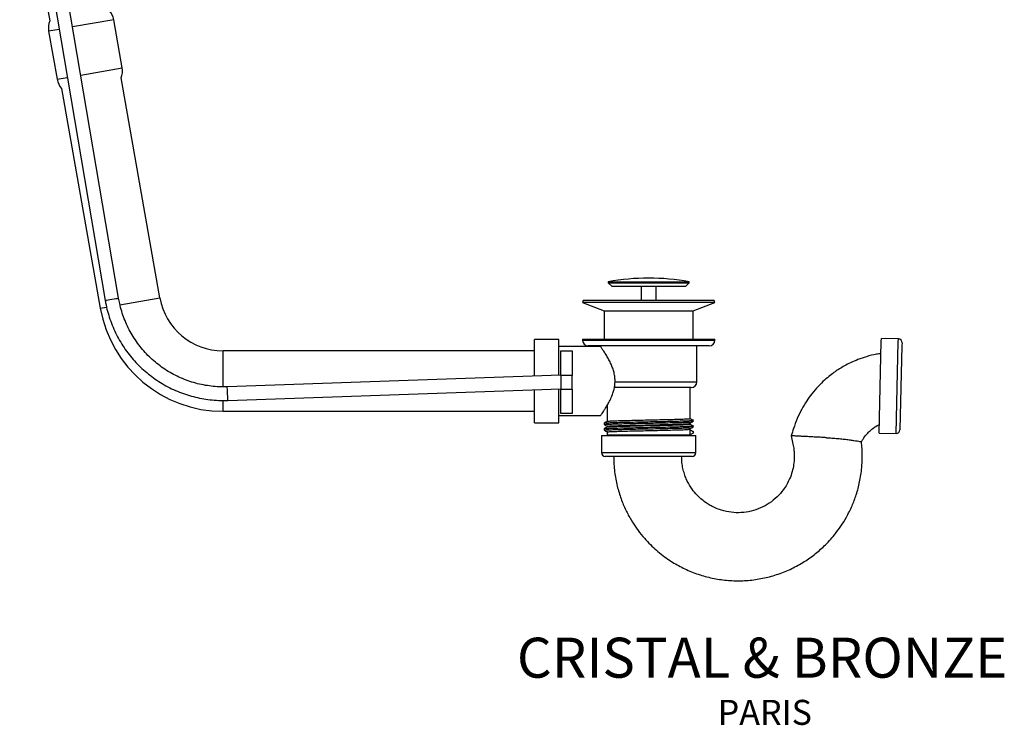
# Model space of a CAD drawing. Units: millimetres. Extents: x 13 to 1473, y 12 to 1043.
# Drawn here: x 952 to 1473, y 12 to 386 of the extents above; entities that cross this region are included whole.
import ezdxf

# ---------------------------------------------------------------- set-up
doc = ezdxf.new("R2010")
doc.units = ezdxf.units.MM
doc.header["$LTSCALE"] = 5
doc.styles.add('SLDTEXTSTYLE0', font='TXT', dxfattribs={"width": 0.75})

msp = doc.modelspace()

# ---------------------------------------------------------------- linework, layer by layer
at = {"color": 7, "linetype": 'Continuous', "lineweight": 25}
for p, q in [((951.72, 475.02), (967.6, 384.98)), ((959.23, 459.23), (996.99, 237.1)), ((1004.09, 238.31), (966.32, 460.46)), ((972.61, 380.52), (967.04, 379.54)), ((1001.5, 385.61), (979.7, 381.77)), ((1005.98, 360.23), (1001.5, 385.61)), ((1001.5, 385.61), (1001.5, 385.61)), ((967.04, 379.54), (971.51, 354.16)), ((984.02, 356.36), (1005.98, 360.23)), ((971.51, 354.16), (976.93, 355.11)), ((1025.92, 238.54), (1005.42, 354.79)), ((973.9, 349.23), (994.4, 232.98)), ((1263.29, 246.92), (1263.29, 246.42)), ((1263.29, 246.92), (1296.56, 246.92)), ((1263.29, 246.42), (1265.29, 244.42)), ((1263.29, 246.42), (1296.56, 246.42)), ((1296.56, 246.92), (1306.09, 246.92)), ((1296.56, 246.42), (1306.09, 246.42)), ((1304.09, 244.42), (1306.09, 246.42)), ((1306.09, 246.42), (1306.09, 246.92)), ((1295.45, 244.42), (1265.29, 244.42)), ((1280.69, 244.42), (1280.69, 237)), ((1288.69, 237), (1288.69, 244.42)), ((1304.09, 244.42), (1295.45, 244.42)), ((1004.79, 234.81), (1025.92, 238.54)), ((1250.05, 237), (1249.69, 236.07)), ((1249.69, 236.07), (1261.19, 231.57)), ((1319.69, 236.07), (1249.69, 236.07)), ((1257.28, 237), (1250.05, 237)), ((1319.32, 237), (1257.28, 237)), ((1308.19, 231.57), (1319.69, 236.07)), ((1319.69, 236.07), (1319.32, 237)), ((994.4, 232.98), (997.64, 233.55)), ((1261.19, 231.57), (1261.19, 216.53)), ((1261.19, 231.57), (1266.09, 231.57)), ((1266.09, 231.57), (1308.19, 231.57)), ((1308.19, 216.53), (1308.19, 231.57)), ((1237.19, 216.44), (1224.19, 216.44)), ((1224.19, 197.01), (1224.19, 216.44)), ((1237.19, 197.46), (1237.19, 216.44)), ((1249.69, 216.53), (1249.69, 216.03)), ((1249.69, 216.53), (1284.69, 216.53)), ((1249.69, 216.03), (1284.69, 216.03)), ((1284.69, 216.53), (1319.69, 216.53)), ((1284.69, 216.03), (1319.69, 216.03)), ((1319.69, 216.03), (1319.69, 216.53)), ((1406.65, 166.96), (1407.81, 215.38)), ((1407.81, 215.38), (1407.85, 216.95)), ((1416.85, 216.73), (1407.85, 216.95)), ((1415.65, 166.75), (1416.81, 215.17)), ((1416.81, 215.17), (1416.85, 216.73)), ((1418.8, 214.68), (1418.76, 213.25)), ((1224.19, 210.44), (1059.4, 210.44)), ((1059.4, 191.33), (1059.4, 210.44)), ((1259.22, 212.69), (1237.19, 212.69)), ((1238.19, 197.44), (1238.19, 210.44)), ((1238.19, 210.44), (1244.19, 210.44)), ((1244.19, 210.44), (1244.19, 197.44)), ((1284.69, 213.03), (1252.69, 213.03)), ((1259.19, 213.03), (1259.19, 212.65)), ((1316.69, 213.03), (1284.69, 213.03)), ((1310.19, 194.03), (1310.19, 213.03)), ((1418.76, 213.25), (1417.7, 168.7)), ((1238.19, 197.49), (1061.63, 191.39)), ((1244.19, 197.44), (1238.19, 197.44)), ((1238.19, 197.44), (1238.19, 190.21)), ((1244.19, 190.21), (1244.19, 197.44)), ((1266.87, 194.03), (1310.19, 194.03)), ((1061.88, 184.2), (1238.19, 190.29)), ((1224.19, 172.44), (1224.19, 189.8)), ((1237.19, 172.44), (1237.19, 190.25)), ((1238.19, 190.21), (1244.19, 190.21)), ((1238.19, 177.21), (1238.19, 190.21)), ((1244.19, 190.21), (1244.19, 177.21)), ((1284.69, 191.03), (1266.43, 191.03)), ((1307.19, 191.03), (1284.69, 191.03)), ((1306.69, 174.65), (1306.69, 191.03)), ((1059.4, 178.44), (1059.4, 184.16)), ((1059.4, 178.44), (1224.19, 178.44)), ((1244.19, 177.21), (1238.19, 177.21)), ((1262.69, 181.55), (1262.69, 173.16)), ((1224.19, 172.44), (1237.19, 172.44)), ((1237.19, 176.19), (1259.2, 176.19)), ((1306.69, 171.65), (1306.69, 172.03)), ((1307.87, 172.87), (1308.09, 172.92)), ((1261.06, 169.21), (1261.06, 168.46)), ((1262.69, 170.53), (1262.69, 170.16)), ((1262.69, 167.53), (1262.69, 166.03)), ((1306.69, 168.65), (1306.69, 169.03)), ((1306.69, 168.65), (1308.31, 167.71)), ((1306.69, 166.03), (1306.69, 168.65)), ((1308.31, 166.96), (1306.69, 166.03)), ((1308.31, 167.71), (1307.75, 167.81)), ((1308.2, 169.92), (1308.2, 170.67)), ((1308.31, 167.71), (1308.31, 166.96)), ((1406.65, 166.96), (1415.65, 166.75)), ((1259.69, 165.61), (1259.69, 156.61)), ((1259.69, 165.61), (1283.39, 165.61)), ((1262.69, 166.03), (1306.69, 166.03)), ((1283.39, 165.61), (1309.69, 165.61)), ((1309.69, 156.61), (1309.69, 165.61)), ((1259.69, 156.61), (1283.39, 156.61)), ((1283.39, 156.61), (1309.69, 156.61)), ((1283.49, 154.61), (1261.69, 154.61)), ((1307.69, 154.61), (1283.49, 154.61))]:
    msp.add_line(p, q, dxfattribs=at)
at = {"color": 7, "linetype": 'Continuous', "lineweight": 25, "flags": 128}
msp.add_lwpolyline([(996.99, 237.1), (997.17, 237.13), (997.68, 237.22), (998.47, 237.35), (999.47, 237.52), (1000.56, 237.71), (1001.66, 237.89), (1002.64, 238.06), (1003.42, 238.19), (1003.92, 238.28), (1004.09, 238.31)], dxfattribs=at)
at = {"color": 7, "linetype": 'Continuous', "lineweight": 25}
for centre, radius, start, end in [((991.66, 383.88), 10, 10, 41.7883), ((976.88, 381.27), 10, 158.2117, 190), ((996.13, 358.5), 10, 338.2117, 10), ((981.36, 355.89), 10, 190, 221.7883), ((1284.69, 133.43), 115.49, 79.3215, 100.6785), ((1059.4, 244.44), 34, 190, 270), ((1059.4, 244.44), 66, 190, 270), ((1252.69, 216.03), 3, 180, 270), ((1316.69, 216.03), 3, 270, 0), ((1416.8, 214.73), 2, 358.6309, 88.6309), ((1307.19, 194.03), 3, 270, 0), ((884.96, 181.68), 176.94, 0.8135, 3.1451), ((1415.7, 168.75), 2, 268.6309, 358.6309), ((1261.69, 156.61), 2, 180, 270), ((1307.69, 156.61), 2, 270, 0)]:
    msp.add_arc(centre, radius, start, end, dxfattribs=at)
for points, knots in [([(996.99, 237.1), (997.13, 236.3), (997.54, 234.04), (998.47, 230.35), (999.84, 226.08), (1001.52, 221.92), (1003.48, 217.89), (1005.72, 214), (1008.24, 210.28), (1011, 206.75), (1014.01, 203.43), (1017.25, 200.32), (1020.69, 197.45), (1024.33, 194.83), (1028.15, 192.47), (1032.12, 190.38), (1036.23, 188.59), (1040.46, 187.08), (1044.78, 185.88), (1049.17, 184.98), (1053.62, 184.4), (1057.87, 184.13), (1060.62, 184.17), (1061.88, 184.2)], [0, 0, 0, 0, 0.02656, 0.075607, 0.124661, 0.173716, 0.22277, 0.271824, 0.320878, 0.369932, 0.418987, 0.468041, 0.517095, 0.566149, 0.615203, 0.664257, 0.713311, 0.762366, 0.81142, 0.860474, 0.909528, 0.958582, 1, 1, 1, 1]), ([(1061.63, 191.39), (1060.92, 191.38), (1058.79, 191.33), (1055.26, 191.48), (1051.07, 191.97), (1046.92, 192.77), (1042.84, 193.88), (1038.86, 195.29), (1034.99, 196.99), (1031.27, 198.98), (1027.7, 201.24), (1024.31, 203.77), (1021.12, 206.54), (1018.14, 209.54), (1015.4, 212.75), (1012.91, 216.16), (1010.68, 219.75), (1008.72, 223.49), (1007.05, 227.37), (1005.67, 231.36), (1004.7, 235.02), (1004.26, 237.36), (1004.09, 238.31)], [0, 0, 0, 0, 0.026561, 0.078644, 0.130737, 0.182829, 0.234922, 0.287014, 0.339107, 0.391199, 0.443292, 0.495384, 0.547477, 0.599569, 0.651661, 0.703754, 0.755846, 0.807939, 0.860031, 0.912123, 0.964216, 1, 1, 1, 1]), ([(1266.87, 194.03), (1266.88, 194.16), (1266.89, 195.15), (1266.75, 197.03), (1266.22, 199.52), (1265.43, 201.86), (1264.45, 204.12), (1263.32, 206.3), (1262.07, 208.41), (1260.86, 210.29), (1259.94, 211.63), (1259.41, 212.38), (1259.18, 212.7), (1259.21, 212.66), (1259.22, 212.65)], [0, 0, 0, 0, 0.01372, 0.098133, 0.185812, 0.270057, 0.356081, 0.456004, 0.558007, 0.674686, 0.795714, 0.88008, 0.966818, 1, 1, 1, 1]), ([(1407.66, 209), (1406.83, 208.89), (1404.22, 208.55), (1400.12, 207.46), (1395.56, 205.92), (1391.68, 204.24), (1388.44, 202.57), (1385.75, 200.97), (1383.24, 199.31), (1380.58, 197.35), (1377.57, 194.81), (1374.28, 191.6), (1371.11, 187.93), (1368.17, 183.86), (1365.55, 179.47), (1363.18, 174.6), (1361.51, 169.84), (1360.52, 166.8), (1360.11, 165.52)], [0, 0, 0, 0, 0.036512, 0.115547, 0.185999, 0.247865, 0.301144, 0.345832, 0.385418, 0.433351, 0.490966, 0.558261, 0.635232, 0.703785, 0.778531, 0.859472, 0.941176, 1, 1, 1, 1]), ([(1259.2, 176.21), (1259.2, 176.2), (1259.15, 176.13), (1259.32, 176.37), (1259.69, 176.89), (1260.31, 177.79), (1261.13, 179), (1262.13, 180.57), (1263.32, 182.59), (1264.6, 185.05), (1265.69, 187.68), (1266.43, 190.24), (1266.79, 192.27), (1266.85, 193.55), (1266.87, 194.03)], [0, 0, 0, 0, 0.006618, 0.092948, 0.18184, 0.267868, 0.355842, 0.453938, 0.554089, 0.669653, 0.788532, 0.868986, 0.951487, 1, 1, 1, 1]), ([(1261.06, 172.21), (1261.06, 172.09), (1261.06, 171.84), (1261.06, 171.59), (1261.06, 171.46)], [0, 0, 0, 0, 0.499401, 1, 1, 1, 1]), ([(1261.15, 172.23), (1261.13, 172.23), (1261.01, 172.27), (1261.96, 172.35), (1264.03, 172.46), (1267.3, 172.57), (1271.45, 172.68), (1276.3, 172.79), (1281.59, 172.9), (1287.03, 173.01), (1292.35, 173.12), (1297.28, 173.23), (1301.34, 173.33), (1304.46, 173.43), (1306.66, 173.52), (1308, 173.62), (1308.53, 173.71), (1308.01, 173.78), (1307.75, 173.81)], [0, 0, 0, 0, 0.009272, 0.078511, 0.147906, 0.216376, 0.28583, 0.354969, 0.42358, 0.493128, 0.561903, 0.630853, 0.700373, 0.759196, 0.81845, 0.878163, 0.936888, 1, 1, 1, 1]), ([(1262.7, 173.17), (1262.43, 173.01), (1261.89, 172.7), (1261.35, 172.39), (1261.08, 172.23)], [0, 0, 0, 0, 0.4995, 1, 1, 1, 1]), ([(1261.19, 171.46), (1261.15, 171.47), (1260.99, 171.52), (1261.94, 171.6), (1264.04, 171.71), (1267.3, 171.82), (1271.45, 171.93), (1276.3, 172.04), (1281.59, 172.15), (1287.03, 172.26), (1292.35, 172.37), (1297.28, 172.48), (1301.35, 172.58), (1304.45, 172.68), (1306.65, 172.77), (1307.41, 172.83), (1307.77, 172.86)], [0, 0, 0, 0, 0.02208, 0.100391, 0.178876, 0.256317, 0.33487, 0.413067, 0.490666, 0.569325, 0.64711, 0.725093, 0.803721, 0.87025, 0.937268, 1, 1, 1, 1]), ([(1262.76, 173.17), (1262.75, 173.17), (1262.64, 173.21), (1263.52, 173.29), (1265.45, 173.4), (1268.5, 173.51), (1272.36, 173.62), (1276.88, 173.73), (1281.8, 173.84), (1286.87, 173.95), (1291.83, 174.06), (1296.41, 174.16), (1300.2, 174.27), (1303.11, 174.37), (1305.14, 174.46), (1306.44, 174.56), (1306.61, 174.62), (1306.69, 174.65)], [0, 0, 0, 0, 0.00904, 0.083007, 0.157141, 0.230287, 0.304483, 0.378344, 0.45164, 0.525937, 0.599408, 0.673067, 0.747335, 0.810174, 0.873475, 0.937265, 1, 1, 1, 1]), ([(1307.8, 173.81), (1307.53, 173.97), (1306.99, 174.28), (1306.46, 174.59), (1306.2, 174.75)], [0, 0, 0, 0, 0.500584, 1, 1, 1, 1]), ([(1306.21, 171.93), (1306.47, 172.08), (1307.01, 172.4), (1307.54, 172.71), (1307.8, 172.86)], [0, 0, 0, 0, 0.500275, 1, 1, 1, 1]), ([(1308.2, 172.92), (1308.2, 173.04), (1308.2, 173.29), (1308.2, 173.54), (1308.2, 173.67)], [0, 0, 0, 0, 0.500623, 1, 1, 1, 1]), ([(1308.31, 172.96), (1308.31, 173.09), (1308.31, 173.34), (1308.31, 173.59), (1308.31, 173.71)], [0, 0, 0, 0, 0.501185, 1, 1, 1, 1]), ([(1261.15, 169.23), (1261.13, 169.23), (1261.01, 169.27), (1261.96, 169.35), (1264.03, 169.46), (1267.3, 169.57), (1271.45, 169.68), (1276.3, 169.79), (1281.59, 169.9), (1287.03, 170.01), (1292.35, 170.12), (1297.28, 170.23), (1301.34, 170.33), (1304.46, 170.43), (1306.66, 170.52), (1308, 170.62), (1308.53, 170.71), (1308.01, 170.78), (1307.75, 170.81)], [0, 0, 0, 0, 0.00929, 0.078529, 0.147923, 0.216393, 0.285847, 0.354986, 0.423596, 0.493143, 0.561918, 0.630868, 0.700388, 0.75921, 0.818464, 0.878177, 0.936901, 1, 1, 1, 1]), ([(1261.08, 171.45), (1261.35, 171.29), (1261.89, 170.98), (1262.42, 170.67), (1262.69, 170.52)], [0, 0, 0, 0, 0.504085, 1, 1, 1, 1]), ([(1262.7, 170.17), (1262.43, 170.01), (1261.89, 169.7), (1261.35, 169.39), (1261.08, 169.23)], [0, 0, 0, 0, 0.499992, 1, 1, 1, 1]), ([(1261.08, 168.45), (1261.35, 168.29), (1261.89, 167.98), (1262.42, 167.67), (1262.69, 167.52)], [0, 0, 0, 0, 0.5045716, 1, 1, 1, 1]), ([(1261.19, 168.46), (1261.15, 168.47), (1260.99, 168.52), (1261.94, 168.6), (1264.04, 168.71), (1267.3, 168.82), (1271.45, 168.93), (1276.3, 169.04), (1281.59, 169.15), (1287.03, 169.26), (1292.35, 169.37), (1297.28, 169.48), (1301.34, 169.58), (1304.47, 169.68), (1306.63, 169.77), (1307.88, 169.86), (1308.04, 169.9), (1308.09, 169.92)], [0, 0, 0, 0, 0.02125, 0.096675, 0.172269, 0.246857, 0.322516, 0.397832, 0.472572, 0.548334, 0.623253, 0.698363, 0.774094, 0.838172, 0.902721, 0.967768, 1, 1, 1, 1]), ([(1262.76, 170.17), (1262.75, 170.17), (1262.64, 170.21), (1263.52, 170.29), (1265.45, 170.4), (1268.5, 170.51), (1272.36, 170.62), (1276.88, 170.73), (1281.8, 170.84), (1286.87, 170.95), (1291.83, 171.06), (1296.41, 171.16), (1300.2, 171.27), (1303.11, 171.37), (1305.14, 171.46), (1306.44, 171.56), (1306.61, 171.62), (1306.69, 171.65)], [0, 0, 0, 0, 0.009061, 0.083027, 0.157158, 0.230303, 0.304498, 0.378357, 0.451651, 0.525947, 0.599417, 0.673074, 0.74734, 0.810178, 0.873477, 0.937267, 1, 1, 1, 1]), ([(1262.8, 170.53), (1262.77, 170.54), (1262.62, 170.58), (1263.5, 170.67), (1265.46, 170.78), (1268.5, 170.88), (1272.36, 170.99), (1276.88, 171.1), (1281.8, 171.21), (1286.87, 171.32), (1291.83, 171.43), (1296.41, 171.54), (1300.2, 171.65), (1303.09, 171.74), (1305.14, 171.83), (1305.84, 171.9), (1306.18, 171.93)], [0, 0, 0, 0, 0.022086, 0.100411, 0.178911, 0.256366, 0.334933, 0.413145, 0.490758, 0.569432, 0.647231, 0.725228, 0.803871, 0.870412, 0.937442, 1, 1, 1, 1]), ([(1262.8, 167.53), (1262.77, 167.54), (1262.62, 167.58), (1263.5, 167.67), (1265.46, 167.78), (1268.5, 167.88), (1272.36, 167.99), (1276.88, 168.1), (1281.8, 168.21), (1286.87, 168.32), (1291.83, 168.43), (1296.41, 168.54), (1300.2, 168.65), (1303.09, 168.74), (1305.14, 168.83), (1305.84, 168.9), (1306.18, 168.93)], [0, 0, 0, 0, 0.022087, 0.100414, 0.178916, 0.256373, 0.334943, 0.413156, 0.490772, 0.569448, 0.64725, 0.725249, 0.803894, 0.870436, 0.937468, 1, 1, 1, 1]), ([(1307.8, 170.81), (1307.53, 170.97), (1306.99, 171.28), (1306.47, 171.59), (1306.2, 171.75)], [0, 0, 0, 0, 0.500288, 1, 1, 1, 1]), ([(1307.8, 167.81), (1307.53, 167.97), (1307, 168.28), (1306.47, 168.59), (1306.2, 168.75)], [0, 0, 0, 0, 0.500001, 1, 1, 1, 1]), ([(1306.21, 168.93), (1306.47, 169.08), (1307, 169.39), (1307.53, 169.71), (1307.8, 169.86)], [0, 0, 0, 0, 0.4999986, 1, 1, 1, 1]), ([(1308.31, 169.96), (1308.31, 170.09), (1308.31, 170.34), (1308.31, 170.59), (1308.31, 170.71)], [0, 0, 0, 0, 0.500599, 1, 1, 1, 1]), ([(1397.3, 162.33), (1397.57, 162.82), (1398.33, 164.16), (1399.7, 165.99), (1401.47, 167.88), (1403.64, 169.69), (1405.47, 170.92), (1406.68, 171.45), (1406.76, 171.48)], [0, 0, 0, 0, 0.124978, 0.34629, 0.510853, 0.704269, 0.979678, 1, 1, 1, 1]), ([(1266.13, 154.61), (1266.22, 151.87), (1266.42, 146.58), (1267.87, 139.06), (1269.9, 132.3), (1272.4, 126.33), (1275.18, 121.15), (1278.22, 116.47), (1281.4, 112.35), (1284.68, 108.73), (1287.92, 105.62), (1291.29, 102.79), (1295.69, 99.58), (1301.28, 96.22), (1308.2, 93.07), (1315.5, 90.73), (1323.03, 89.26), (1330.69, 88.67), (1338.36, 88.96), (1345.94, 90.16), (1353.33, 92.22), (1360.42, 95.12), (1367.02, 98.76), (1372.99, 103.01), (1377.58, 107.1), (1381.06, 110.75), (1383.79, 114.01), (1386.62, 117.87), (1389.6, 122.71), (1392.36, 128.28), (1394.72, 134.51), (1396.52, 141.27), (1397.5, 147.74), (1397.8, 153.66), (1397.73, 158.24), (1397.39, 161.15), (1397.25, 162.34)], [0, 0, 0, 0, 0.03835, 0.073959, 0.10683, 0.136963, 0.164359, 0.189016, 0.214986, 0.237013, 0.257309, 0.277806, 0.298505, 0.333442, 0.368936, 0.404655, 0.440375, 0.476096, 0.511815, 0.547534, 0.583255, 0.618975, 0.654391, 0.688521, 0.721289, 0.7403, 0.758976, 0.780814, 0.807255, 0.838298, 0.867685, 0.900265, 0.93604, 0.959046, 0.983205, 1, 1, 1, 1]), ([(1360.11, 165.51), (1360.36, 164.3), (1360.82, 162.12), (1361.45, 159.15), (1361.72, 156.6), (1361.8, 153.64), (1361.52, 150.27), (1360.68, 146.39), (1359.44, 142.93), (1357.85, 139.75), (1355.72, 136.47), (1352.7, 133.01), (1348.61, 129.71), (1343.95, 127.16), (1338.91, 125.47), (1333.65, 124.69), (1328.36, 124.86), (1323.33, 125.92), (1319.47, 127.45), (1316.67, 128.98), (1314.5, 130.38), (1312.11, 132.26), (1309.47, 134.88), (1306.79, 138.38), (1304.83, 142), (1303.54, 145.38), (1302.76, 148.25), (1302.23, 151.36), (1302.16, 153.51), (1302.13, 154.61)], [0, 0, 0, 0, 0.035481, 0.063899, 0.087018, 0.108877, 0.148792, 0.183681, 0.22236, 0.25385, 0.285403, 0.334307, 0.384755, 0.435332, 0.485913, 0.536491, 0.587071, 0.636737, 0.683309, 0.705417, 0.728246, 0.757158, 0.792618, 0.834625, 0.883168, 0.909918, 0.938305, 0.968332, 1, 1, 1, 1]), ([(1378.72, 164.5), (1378.71, 164.5), (1378.36, 164.52), (1376.98, 164.6), (1374.56, 164.73), (1371.55, 164.89), (1368.71, 165.05), (1366.22, 165.18), (1364.09, 165.3), (1362.41, 165.39), (1361.13, 165.46), (1360.37, 165.5), (1360.05, 165.52), (1360.13, 165.52), (1360.14, 165.52)], [0, 0, 0, 0, 0.001318, 0.036093, 0.144302, 0.255485, 0.363673, 0.474977, 0.576719, 0.681225, 0.781757, 0.88512, 0.986692, 1, 1, 1, 1]), ([(1378.72, 164.5), (1378.73, 164.5), (1379.19, 164.48), (1380.69, 164.39), (1383.23, 164.21), (1386.19, 163.93), (1388.95, 163.63), (1391.35, 163.31), (1393.41, 163.01), (1395.06, 162.74), (1396.3, 162.53), (1397.04, 162.39), (1397.36, 162.33), (1397.28, 162.34), (1397.27, 162.35)], [0, 0, 0, 0, 0.001316, 0.048293, 0.156647, 0.268023, 0.372938, 0.48068, 0.581782, 0.685576, 0.784796, 0.886765, 0.987673, 1, 1, 1, 1])]:
    msp.add_open_spline(points, degree=3, knots=knots, dxfattribs=at)

# ---------------------------------------------------------------- texts
at = {"color": 7, "linetype": 'Continuous', "lineweight": 0, "attachment_point": 2, "style": 'SLDTEXTSTYLE0'}
for s, insert, char_height in [('CRISTAL & BRONZE', (1344.72, 58.69), 21.1667), ('PARIS', (1346.14, 25.82), 13.229)]:
    msp.add_mtext(s, dxfattribs=dict(at, insert=insert, char_height=char_height))

doc.saveas('drawing.dxf')
